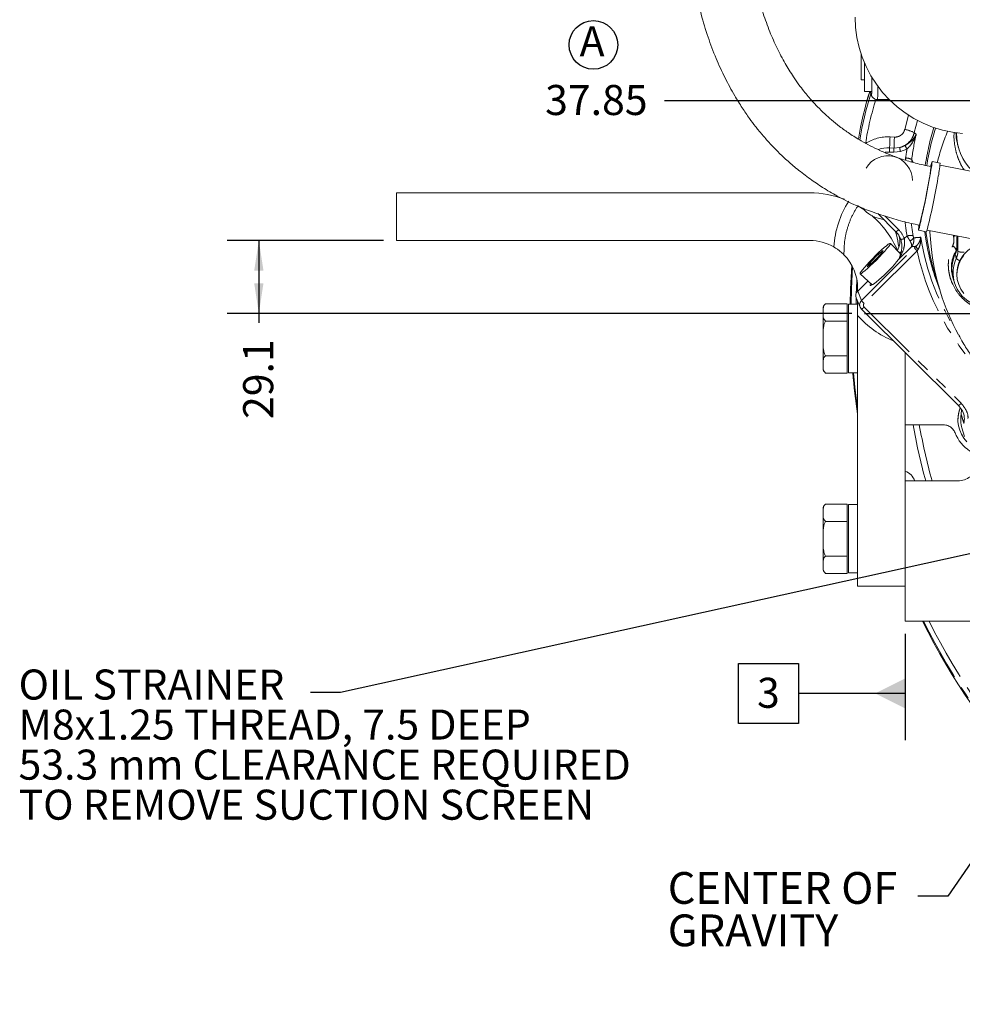
# Model space of a CAD drawing. Units: millimetres. Extents: x 7 to 835, y 10 to 581.
# Drawn here: x 262 to 356, y 119 to 217 of the extents above; entities that cross this region are included whole.
import ezdxf

# ---------------------------------------------------------------- set-up
doc = ezdxf.new("R2010")
doc.units = ezdxf.units.MM
doc.linetypes.add('PHANTOM', pattern=[12.7, 6.35, -1.27, 1.27, -1.27, 1.27, -1.27])
doc.layers.add('SLD-0', color=7, linetype='Continuous')
doc.styles.add('SLDTEXTSTYLE1', font='TXT', dxfattribs={"width": 0.605})
doc.dimstyles.new('SLDDIMSTYLE0', dxfattribs={"dimtxt": 3, "dimasz": 3, "dimexe": 0, "dimexo": 0.0625, "dimgap": 0.75, "dimtad": 0, "dimdec": 1, "dimlfac": 4, "dimrnd": 1e-09, "dimzin": 12, "dimdsep": 46, "dimtxsty": 'SLDTEXTSTYLE1', "dimsah": 1, "dimcen": 0.09, "dimadec": 0, "dimazin": 0, "dimtfac": 1, "dimtdec": 3, "dimtofl": 0, "dimtmove": 0, "dimatfit": 3, "dimfxl": 0, "dimfrac": 2, "dimtolj": 1, "dimtzin": 12, "dimarcsym": 0})
doc.dimstyles.new('SLDDIMSTYLE1', dxfattribs={"dimtxt": 3, "dimasz": 3, "dimexe": 0, "dimexo": 0.0625, "dimgap": 0.75, "dimtad": 0, "dimlfac": 4, "dimrnd": 1e-09, "dimzin": 12, "dimdsep": 46, "dimtxsty": 'SLDTEXTSTYLE1', "dimsah": 1, "dimcen": 0.09, "dimadec": 0, "dimazin": 0, "dimtfac": 1, "dimtdec": 3, "dimtofl": 0, "dimtmove": 0, "dimatfit": 3, "dimfxl": 0, "dimfrac": 2, "dimtolj": 1, "dimtzin": 12, "dimarcsym": 0})
doc.dimstyles.new('SLDDIMSTYLE2', dxfattribs={"dimtxt": 0, "dimasz": 3, "dimexe": 0, "dimexo": 0.0625, "dimgap": 0, "dimtad": 0, "dimtih": 1, "dimtoh": 1, "dimdec": 0, "dimrnd": 1e-09, "dimzin": 0, "dimdsep": 46, "dimtxsty": 'Standard', "dimsah": 1, "dimcen": 0.09, "dimadec": 0, "dimazin": 0, "dimtfac": 3, "dimtdec": 0, "dimtofl": 0, "dimtmove": 0, "dimatfit": 3, "dimfxl": 0, "dimfrac": 2, "dimtolj": 1, "dimtzin": 0, "dimarcsym": 0})

# ---------------------------------------------------------------- blocks, each defined once
blk = doc.blocks.new('*D15')
at = {"layer": 'SLD-0'}
for p, q in [((298.18, 195.228), (282.547, 195.228)), ((285.722, 195.228), (285.722, 187.949)), ((344.905, 187.949), (282.547, 187.949)), ((285.722, 187.949), (285.722, 187.006))]:
    blk.add_line(p, q, dxfattribs=at)
for points in [[(285.722, 195.228), (285.261, 192.228), (286.184, 192.228)], [(285.722, 187.949), (286.184, 190.949), (285.261, 190.949)]]:
    blk.add_solid(points, dxfattribs=at)
at = {"layer": 'SLD-0', "insert": (284.155, 177.404), "char_height": 3, "attachment_point": 1, "rotation": 90, "style": 'SLDTEXTSTYLE1'}
blk.add_mtext('29.1', dxfattribs=at)
blk = doc.blocks.new('*D16')
at = {"layer": 'SLD-0'}
for p, q in [((404.287, 201.511), (404.287, 212.369)), ((404.287, 209.194), (326.198, 209.194)), ((413.75, 209.194), (404.287, 209.194))]:
    blk.add_line(p, q, dxfattribs=at)
for points in [[(404.287, 209.194), (407.287, 208.732), (407.287, 209.655)], [(413.75, 209.194), (410.75, 209.655), (410.75, 208.732)]]:
    blk.add_solid(points, dxfattribs=at)
at = {"layer": 'SLD-0', "insert": (314.298, 210.761), "char_height": 3, "attachment_point": 1, "style": 'SLDTEXTSTYLE1'}
blk.add_mtext('37.85', dxfattribs=at)
blk = doc.blocks.new('SW_NOTE_15')
at = {"layer": 'SLD-0', "color": 0, "char_height": 3, "attachment_point": 1, "style": 'SLDTEXTSTYLE1'}
for s, insert in [('OIL STRAINER', (-29.124, 2.302)), ('M8x1.25 THREAD, 7.5 DEEP', (-29.124, -1.698)), ('53.3 mm CLEARANCE REQUIRED', (-29.124, -5.698)), ('TO REMOVE SUCTION SCREEN', (-29.124, -9.698))]:
    blk.add_mtext(s, dxfattribs=dict(at, insert=insert))
blk = doc.blocks.new('SW_NOTE_20')
at = {"layer": 'SLD-0', "color": 0, "char_height": 3.175, "attachment_point": 1, "style": 'SLDTEXTSTYLE1'}
for s, insert in [('CENTER OF', (-24.956, 2.424)), ('GRAVITY', (-24.956, -1.809))]:
    blk.add_mtext(s, dxfattribs=dict(at, insert=insert))
blk = doc.blocks.new('SW_DATUMTAG_0')
at = {"layer": 'SLD-0', "color": 0}
for p, q in [((14.802, 8.239), (14.802, -2.373)), ((-1.854, -0.698), (-1.854, 5.302)), ((-1.854, 5.302), (4.146, 5.302)), ((4.146, 5.302), (4.146, -0.698)), ((14.802, 2.302), (4.146, 2.302)), ((4.146, -0.698), (-1.854, -0.698))]:
    blk.add_line(p, q, dxfattribs=at)
blk.add_solid([(14.802, 0.802), (14.802, 3.802), (11.802, 2.302)], dxfattribs=at)
at = {"layer": 'SLD-0', "color": 0, "insert": (0, 3.867, -17.438), "char_height": 3, "attachment_point": 1, "style": 'SLDTEXTSTYLE1'}
blk.add_mtext('3', dxfattribs=at)
blk = doc.blocks.new('SW_NOTE_33')
at = {"layer": 'SLD-0', "color": 0}
blk.add_circle((1.375, 2), 2.427, dxfattribs=at)
at = {"layer": 'SLD-0', "color": 0, "insert": (0, 3.867), "char_height": 3, "attachment_point": 1, "style": 'SLDTEXTSTYLE1'}
blk.add_mtext('A', dxfattribs=at)

msp = doc.modelspace()

# ---------------------------------------------------------------- linework, layer by layer
at = {"color": 7, "linetype": 'Continuous', "lineweight": 15}
for p, q in [((345.829177, 211.614543), (345.829177, 213.864186)), ((346.160924, 210.456785), (346.160924, 212.948133)), ((345.829177, 211.278463), (345.829177, 211.614543)), ((345.829177, 211.278463), (346.160924, 211.278463)), ((346.160924, 210.120704), (346.160924, 210.456785)), ((346.160924, 210.120704), (346.905566, 210.120704)), ((346.595597, 209.771916), (346.502947, 209.461929)), ((346.704352, 210.127976), (346.595597, 209.771916)), ((346.707264, 210.120704), (346.871685, 209.710089)), ((346.864733, 209.728274), (346.871685, 209.710089)), ((347.459111, 209.308384), (348.643065, 209.308384)), ((355.528384, 204.592215), (355.582223, 204.41208)), ((353.729134, 202.945125), (352.91955, 203.105239)), ((362.661079, 200.984435), (353.718754, 202.752988)), ((299.449613, 199.990111), (299.449613, 195.227611)), ((340.724613, 199.990111), (299.449613, 199.990111)), ((346.118457, 198.31572), (345.51276, 198.699142)), ((345.585522, 198.656398), (345.59347, 198.706874)), ((347.49471, 197.909481), (349.314705, 196.103052)), ((348.123553, 197.285326), (347.81521, 197.378308)), ((349.374727, 195.781281), (349.227705, 196.189403)), ((351.564353, 196.252964), (352.373938, 196.09285)), ((352.437478, 196.274474), (361.379802, 194.505921)), ((355.387113, 195.691115), (355.387113, 194.547383)), ((299.449613, 195.227611), (340.724613, 195.227611)), ((349.759404, 193.88178), (348.756544, 194.94162)), ((347.547293, 193.849117), (346.74459, 193.033676)), ((346.945619, 192.992685), (347.748323, 193.808126)), ((348.047649, 194.234191), (347.547293, 193.849117)), ((347.669385, 193.727935), (347.547293, 193.849117)), ((347.748323, 193.808126), (348.047649, 194.234191)), ((349.735478, 193.743104), (349.679373, 193.530557)), ((355.397112, 194.416729), (355.321179, 194.222424)), ((355.397112, 194.343659), (355.321355, 194.047624)), ((355.321355, 194.034828), (355.321355, 194.047624)), ((355.397112, 194.446736), (355.397112, 194.330863)), ((346.74459, 193.033676), (346.445263, 192.60761)), ((346.445263, 192.60761), (346.945619, 192.992685)), ((346.855649, 192.923444), (346.74459, 193.033676)), ((349.57336, 193.329735), (349.679373, 193.530557)), ((345.737077, 191.899478), (346.931564, 190.78603)), ((353.137821, 192.150576), (353.679653, 190.337735)), ((354.897112, 192.38983), (354.897112, 192.377034)), ((355.397113, 191.920024), (355.397113, 191.843855)), ((345.496805, 190.174756), (346.50927, 191.179675)), ((346.888538, 190.826137), (346.842295, 190.744976)), ((354.992255, 191.567088), (354.99961, 191.54248)), ((355.04165, 191.38903), (355.147001, 191.03655)), ((345.487113, 190.465111), (345.487113, 190.164921)), ((342.28587, 188.911778), (342.24279, 188.876171)), ((342.287113, 188.912713), (344.462113, 188.912713)), ((344.462113, 188.912713), (344.462113, 187.180662)), ((345.487113, 188.873611), (344.587113, 188.873611)), ((344.587113, 182.023611), (344.587113, 188.873611)), ((345.358895, 189.505132), (345.736306, 188.573787)), ((342.037113, 182.484509), (342.037113, 188.412713)), ((345.874847, 188.365615), (345.874015, 188.367147)), ((345.874847, 188.365615), (355.563423, 178.749256)), ((342.287113, 187.180662), (344.462113, 187.180662)), ((344.462113, 187.180662), (344.462113, 183.71656)), ((345.487113, 187.736791), (345.487113, 160.699486)), ((350.249613, 184.023458), (350.249613, 176.820265)), ((342.287113, 183.71656), (344.462113, 183.71656)), ((344.462113, 183.71656), (344.462113, 181.984509)), ((342.255111, 182.010194), (342.285631, 181.985624)), ((342.287113, 181.984509), (342.258688, 182.015481)), ((342.287113, 181.984509), (344.462113, 181.984509)), ((344.587113, 182.023611), (345.487113, 182.023611)), ((355.845696, 178.354394), (355.829731, 177.848638)), ((355.499613, 177.354236), (355.499613, 177.34144)), ((350.249613, 160.699486), (350.249613, 176.820265)), ((354.054203, 176.820265), (350.249613, 176.820265)), ((355.907766, 176.504668), (356.163479, 175.649113)), ((350.249613, 171.21386), (355.493753, 171.21386)), ((342.037113, 162.484509), (342.037113, 168.412713)), ((342.28587, 168.911778), (342.24279, 168.876171)), ((342.248473, 168.86891), (342.287113, 168.912713)), ((342.287113, 168.912713), (344.462113, 168.912713)), ((344.462113, 168.912713), (344.462113, 167.180662)), ((345.487113, 168.873611), (344.587113, 168.873611)), ((344.587113, 162.023611), (344.587113, 168.873611)), ((342.287113, 167.180662), (344.462113, 167.180662)), ((344.462113, 167.180662), (344.462113, 163.71656)), ((342.287113, 163.71656), (344.462113, 163.71656)), ((344.462113, 163.71656), (344.462113, 161.984509)), ((342.255111, 162.010194), (342.285631, 161.985624)), ((342.287113, 161.984509), (342.258688, 162.015481)), ((342.287113, 161.984509), (344.462113, 161.984509)), ((344.587113, 162.023611), (345.487113, 162.023611)), ((345.487113, 160.699486), (350.249613, 160.699486)), ((350.249613, 160.699486), (350.249613, 157.201788)), ((362.454106, 157.201788), (350.249613, 157.201788))]:
    msp.add_line(p, q, dxfattribs=at)
at = {"color": 8, "linetype": 'PHANTOM', "lineweight": 0}
for p, q in [((346.754825, 210.120704), (346.791207, 210.029845)), ((350.196515, 206.318438), (350.573652, 207.747609)), ((351.467609, 207.223922), (351.149168, 206.001694)), ((348.727554, 205.574565), (349.16339, 205.555286)), ((349.681888, 204.510126), (350.230075, 204.72117)), ((348.66659, 204.064476), (348.222542, 204.049135)), ((349.102425, 204.045197), (348.66659, 204.064476)), ((348.683216, 204.476318), (349.119052, 204.45704)), ((349.768579, 204.108042), (349.102425, 204.045197)), ((349.119052, 204.45704), (349.681888, 204.510126)), ((350.41496, 204.362316), (349.768579, 204.108042)), ((350.888446, 203.335203), (351.047209, 203.023983)), ((348.243053, 197.649372), (349.578876, 196.323506)), ((350.14678, 195.419313), (350.419338, 195.68984)), ((352.307211, 196.106047), (352.484529, 194.918885)), ((355.059558, 195.640563), (355.042055, 195.759358)), ((355.497002, 194.139303), (355.497002, 195.669382)), ((345.874015, 189.243908), (351.166104, 194.49655)), ((351.431107, 194.189416), (346.139018, 188.936773)), ((350.8629, 194.609663), (349.57336, 193.329735)), ((351.166104, 194.49655), (351.330475, 194.656425)), ((351.524007, 194.335275), (351.431107, 194.189416)), ((355.387113, 194.547383), (355.497002, 194.139303)), ((345.496805, 190.174756), (345.874015, 189.243908)), ((345.346933, 189.537175), (345.334742, 188.873611)), ((346.139018, 188.586069), (355.827595, 178.96971))]:
    msp.add_line(p, q, dxfattribs=at)
at = {"color": 7, "linetype": 'Continuous', "lineweight": 15, "flags": 128}
for points in [[(355.963033, 205.90149), (354.946747, 206.03429), (353.945989, 206.254499), (352.968376, 206.560441), (352.021348, 206.949789), (351.112113, 207.419579), (350.24759, 207.966236), (349.434358, 208.585599), (348.678608, 209.272954), (347.986091, 210.023071), (347.362076, 210.830241), (346.811314, 211.68832), (346.337996, 212.590778), (345.945724, 213.530747), (345.637484, 214.501073), (345.415622, 215.494371), (345.281825, 216.503082), (345.237113, 217.519529)], [(352.781901, 202.629023), (352.802522, 202.714198), (352.857711, 202.929886), (352.896953, 203.061381), (352.919231, 203.105276), (352.923967, 203.060435), (352.91104, 202.928019), (352.880783, 202.711458), (352.833981, 202.416361), (352.771846, 202.05037), (352.695987, 201.622964)], [(352.695987, 201.622964), (352.608369, 201.145213), (352.51126, 200.629491), (352.407177, 200.089154), (352.298814, 199.538198), (352.188979, 198.99089), (352.080516, 198.461407), (351.976233, 197.963461), (351.878833, 197.50995), (351.790837, 197.112618), (351.714525, 196.781758), (351.651873, 196.525936), (351.604504, 196.35178), (351.573644, 196.2638), (351.560093, 196.264275), (351.564202, 196.353192), (351.585864, 196.528248), (351.614899, 196.723667)], [(345.839428, 192.121362), (345.981525, 192.309229), (346.175408, 192.542608), (346.41314, 192.811944), (346.684988, 193.106211), (346.979822, 193.413361), (347.285573, 193.72082), (347.589722, 194.016), (347.879818, 194.286817), (348.143984, 194.522183), (348.371405, 194.712463), (348.55277, 194.849866), (348.680655, 194.928766), (348.749823, 194.945935), (348.757444, 194.900668), (348.703204, 194.79482), (348.589325, 194.632723), (348.420469, 194.421014), (348.203549, 194.168361), (347.947445, 193.885106), (347.662642, 193.582846), (347.360801, 193.273957), (347.054279, 192.971083), (346.755624, 192.686625), (346.477064, 192.432229), (346.230003, 192.218308), (346.024556, 192.053622), (345.869133, 191.944913), (345.770099, 191.89663), (345.731506, 191.910752), (345.754936, 191.986699), (345.839428, 192.121362)], [(355.397116, 191.848465), (355.443499, 192.365455), (355.579626, 192.866598), (355.801361, 193.336664), (356.101967, 193.761373)], [(344.755813, 188.873611), (344.793578, 190.411382), (344.915318, 192.727719)], [(356.095997, 189.933399), (355.796718, 190.35903), (355.57645, 190.829775), (355.441887, 191.331334), (355.397116, 191.848465)], [(346.91137, 190.804855), (346.906246, 190.792187), (346.899654, 190.76954)]]:
    msp.add_lwpolyline(points, dxfattribs=at)
at = {"color": 8, "linetype": 'PHANTOM', "lineweight": 0, "flags": 128}
for points in [[(351.149168, 206.001694), (351.244359, 205.925663), (351.347272, 205.843464)], [(352.819766, 194.622733), (352.709414, 196.109248), (352.704893, 196.221586)], [(355.338297, 193.444315), (355.248809, 193.793305), (355.231812, 193.85951)], [(344.835001, 188.873611), (344.872708, 190.408556), (344.98544, 192.592729)], [(345.411207, 191.312011), (345.372585, 190.404669), (345.358237, 189.965988)], [(345.487113, 178.445434), (345.223689, 180.581312), (345.083947, 182.023611)]]:
    msp.add_lwpolyline(points, dxfattribs=at)
at = {"color": 7, "linetype": 'Continuous', "lineweight": 15}
for centre, radius, start, end in [((376.270402, 200.564608), 31.068705, 162.08810667, 171.1439166), ((376.2696, 200.564798), 31.067883, 162.08798577, 171.13375101), ((376.26966, 200.551988), 31.067944, 162.07427312, 171.1123847), ((376.269668, 200.551986), 31.067953, 162.07427429, 171.11227635), ((376.274783, 200.258931), 30.989476, 161.94764494, 170.68237201), ((360.389398, 205.847274), 5.016532, 178.62677502, 226.91891891), ((348.485022, 201.206717), 2.4834, 0.39553169, 149.94265209), ((348.541637, 201.281038), 3.198415, 87.46294427, 107.63474975), ((343.93295, 203.299679), 8.914999, 347.30309666, 355.54303414), ((342.39266, 203.896941), 11.376362, 347.64545627, 355.20067453), ((302.846126, 209.434946), 50.437618, 345.43538171, 350.76466968), ((293.776981, 211.245374), 60.524394, 345.50153922, 350.69851217), ((340.724613, 190.465111), 9.525, 68.803596, 90), ((352.630863, 194.036986), 9.525, 147.43105011, 176.72848413), ((348.481148, 200.599791), 3.289594, 220.91275941, 258.32043938), ((340.724613, 190.465111), 9.525, 23.3379682, 49.53596981), ((376.313742, 200.573049), 27.361863, 190.08597856, 192.64792289), ((340.724613, 190.465111), 4.7625, 59.78412594, 90), ((376.364273, 199.093009), 24.241812, 189.91499897, 196.64150943), ((358.3971, 191.902906), 3.000062, 0.32691751, 179.58505493), ((340.724613, 190.465111), 4.7625, 0.00000023, 44.43624979), ((376.394514, 197.124928), 23.707166, 186.05862043, 208.55734802), ((358.349861, 192.389426), 3.452748, 151.29795836, 179.99328944), ((358.350143, 192.389355), 3.45303, 151.29920326, 180.09256713), ((358.347617, 192.377116), 3.450468, 154.55649347, 196.6403441), ((358.348256, 192.37715), 3.451091, 151.29274564, 196.63783316), ((358.37193, 191.993877), 3.362543, 154.44663791, 263.32286432), ((342.662113, 188.412713), 0.625, 148.82221555, 180), ((352.630863, 194.036986), 9.525, 221.4096221, 247.95508527), ((342.662113, 182.484509), 0.625, 180, 212.4109043), ((413.749613, 187.948611), 69, 184.92603012, 188.38458716), ((358.70487, 177.353877), 3.205257, 158.88456064, 179.99357229), ((358.708386, 177.341226), 3.208481, 158.73770659, 223.38644422), ((358.706538, 177.341424), 2.921179, 170.00086302, 196.64520283), ((358.724442, 177.367473), 3.752449, 201.02117735, 237.43149021), ((349.749613, 170.798611), 1.488281, 16.20127355, 70.36919573), ((342.662113, 168.412713), 0.625, 148.82221555, 180), ((342.662113, 162.484509), 0.625, 180, 212.4109043), ((413.749613, 187.948611), 69, 206.462125, 333.537875)]:
    msp.add_arc(centre, radius, start, end, dxfattribs=at)
at = {"color": 8, "linetype": 'PHANTOM', "lineweight": 0}
for centre, radius, start, end in [((376.281728, 200.185904), 30.37175, 162.46805808, 171.03640576), ((376.36156, 199.217062), 24.371824, 162.5848809, 171.7013986), ((348.541004, 201.382593), 4.196121, 87.45192638, 122.58971237), ((427.710887, 201.835883), 79.071769, 177.28992311, 178.08637232), ((428.146723, 201.816604), 79.071769, 177.28992311, 178.08637232), ((349.573979, 202.855073), 3.518869, 63.40758135, 79.80995738), ((376.334078, 199.976633), 25.666324, 166.78646251, 172.48098884), ((376.366593, 199.084563), 24.244162, 162.29902197, 171.42275453), ((376.395615, 197.10618), 23.708852, 157.63430884, 165.59612064), ((352.775897, 205.805751), 2.767224, 203.07517636, 211.44088434), ((319.04784, 205.466482), 29.651913, 357.28992311, 358.08637232), ((319.483675, 205.447203), 29.651913, 357.28992311, 358.08637232), ((355.244217, 205.499009), 5.649548, 190.08084713, 194.25327409), ((376.319108, 200.037895), 26.262626, 170.52247757, 172.48130485), ((350.121054, 201.382119), 2.098435, 68.54949535, 85.59345241), ((305.686842, 208.885716), 47.550487, 345.21514845, 352.41220146), ((376.317521, 200.040165), 26.261021, 186.49098543, 189.53540946), ((376.326641, 199.979854), 25.658801, 186.83207425, 189.53539914), ((348.844409, 196.935116), 0.955776, 299.47583585, 320.21498296), ((350.844439, 193.820697), 1.916873, 84.67432518, 102.8128806), ((376.371485, 199.226496), 24.381914, 187.29668372, 201.70958036), ((361.133754, 175.086665), 21.432652, 105.80475787, 106.46374204), ((349.800416, 196.162669), 0.820089, 269.43474545, 294.98298671), ((350.553867, 195.768937), 0.587549, 285.44585223, 332.31528185), ((376.405983, 199.539751), 24.942888, 189.19784423, 212.92110324), ((352.478424, 195.360961), 1.571429, 213.37246207, 228.20451074), ((351.871601, 194.763631), 0.551643, 191.20619091, 230.94200139), ((376.46595, 199.628097), 25.618793, 192.25673975, 229.45646271), ((354.683014, 194.12174), 0.646059, 8.96573663, 62.86981322), ((355.974887, 195.509449), 1.451095, 250.77205744, 275.80365768), ((356.302745, 194.507694), 1.435595, 227.79304812, 244.84082659), ((347.186335, 190.108318), 1.571429, 213.37246207, 228.20451074), ((345.404551, 189.197679), 0.955776, 299.47583585, 320.21498296), ((355.093127, 179.58132), 0.955776, 299.47583585, 320.21498296), ((413.749613, 187.948611), 63.70164, 190.06089878, 195.23063877), ((413.749613, 187.948611), 63.090117, 190.15944754, 195.38190019), ((413.749613, 187.948611), 68.920819, 206.4948947, 333.5051053), ((413.749613, 187.948611), 68.421123, 206.7036669, 333.2963331)]:
    msp.add_arc(centre, radius, start, end, dxfattribs=at)
for centre, major_axis, ratio, start_param, end_param in [((347.449003, 212.308384), (-0.010115, 3), 0.027439231, 3.141500137, 4.109822728), ((347.896427, 194.657661), (2.377894, 0), 0.991337991, 0.329007544, 0.784789176), ((346.316118, 188.761421), (0.250305, 0), 0.991337991, 2.356803478, 3.926381829)]:
    msp.add_ellipse(centre, major_axis=major_axis, ratio=ratio, start_param=start_param, end_param=end_param, dxfattribs=at)
at = {"color": 7, "linetype": 'Continuous', "lineweight": 15}
for centre, major_axis, ratio, start_param, end_param in [((346.823622, 212.220704), (-0.010652, 2.5), 0.034659847, 2.567931867, 2.638867098), ((347.896427, 194.703362), (1.999608, -0.123537), 0.990817085, 0.390144362, 0.845925994), ((347.705059, 195.175606), (2.002437, 0), 0.991337991, 5.791533571, 6.536097158), ((348.32971, 192.345721), (1.580151, 1.601771), 0.120834004, 2.771718304, 5.487105352), ((345.939554, 189.736376), (0.625762, 0), 0.991337991, 2.356803478, 3.523583002), ((346.316118, 188.807122), (0.608253, 0.144215), 0.991938792, 2.125815587, 3.695393939)]:
    msp.add_ellipse(centre, major_axis=major_axis, ratio=ratio, start_param=start_param, end_param=end_param, dxfattribs=at)
for points, knots in [([(405.033404, 286.569133), (403.833574, 286.767401), (401.480885, 287.156176), (398.011739, 287.541653), (394.71957, 287.787365), (391.642483, 287.8941), (388.797704, 287.878777), (386.181046, 287.762255), (383.553526, 287.547304), (380.94123, 287.22812), (378.372822, 286.806005), (376.093697, 286.344159), (374.089982, 285.867186), (372.358553, 285.399263), (370.885733, 284.958982), (369.635403, 284.553937), (368.533463, 284.172588), (367.46031, 283.77894), (366.389054, 283.362456), (365.330451, 282.926471), (364.35559, 282.503553), (363.409752, 282.073768), (362.402361, 281.594809), (361.236277, 281.011463), (359.88534, 280.294745), (358.359719, 279.430258), (356.681507, 278.408606), (354.913746, 277.246193), (352.576585, 275.583087), (349.833089, 273.398481), (346.909659, 270.719775), (344.332206, 268.039385), (342.064373, 265.390932), (339.989488, 262.676575), (338.074215, 259.867357), (336.46981, 257.214839), (335.131116, 254.745835), (334.02455, 252.495064), (333.000861, 250.180836), (332.065637, 247.807312), (331.232727, 245.402795), (330.523815, 243.037575), (329.947992, 240.783869), (329.498511, 238.689287), (329.157058, 236.757458), (328.906434, 234.989846), (328.722492, 233.310052), (328.58685, 231.563217), (328.505357, 229.597512), (328.509546, 227.453975), (328.623375, 225.16856), (328.866797, 222.782563), (329.269774, 220.306091), (329.8327, 217.864196), (330.526365, 215.568469), (331.32725, 213.446918), (332.218996, 211.497367), (333.109116, 209.85459), (333.939504, 208.51497), (334.638478, 207.496763), (335.184407, 206.766561), (335.565547, 206.284495), (335.813784, 205.98044), (336.085668, 205.656354), (336.441056, 205.247002), (336.944754, 204.695023), (337.608909, 204.013374), (338.461116, 203.20893), (339.519204, 202.303035), (340.714843, 201.388422), (342.033607, 200.490172), (343.477843, 199.62678), (345.00898, 198.86055), (346.620686, 198.193849), (348.253868, 197.632234), (349.950365, 197.129585), (351.103815, 196.874809), (351.662983, 196.751299)], [0, 0, 0, 0, 0.023482886, 0.046046486, 0.067370132, 0.087218931, 0.105490308, 0.122309782, 0.137821436, 0.156447487, 0.173201821, 0.188196391, 0.201488503, 0.213126533, 0.222987306, 0.23132705, 0.23865178, 0.245644108, 0.253549335, 0.261008278, 0.267926479, 0.274243047, 0.281250636, 0.289670246, 0.299673577, 0.311099183, 0.323925186, 0.338093371, 0.352518112, 0.380157385, 0.406927414, 0.43054904, 0.453513885, 0.475848794, 0.498207813, 0.520958236, 0.537435292, 0.554088686, 0.570906325, 0.58787445, 0.604977708, 0.621701666, 0.637189628, 0.651450755, 0.664510217, 0.676393246, 0.687124713, 0.698269629, 0.711383877, 0.726399572, 0.741036919, 0.757011308, 0.774179271, 0.790958546, 0.806798631, 0.821747003, 0.835851115, 0.84915141, 0.858577395, 0.866869869, 0.873420175, 0.876470642, 0.878922476, 0.881114444, 0.884761253, 0.889550011, 0.895751879, 0.903383405, 0.912446845, 0.922920581, 0.932689703, 0.943462458, 0.955564282, 0.965833659, 0.977193481, 0.988943877, 1, 1, 1, 1]), ([(352.82092, 202.606904), (352.297959, 202.7181), (351.326699, 202.924618), (349.979515, 203.322386), (348.800285, 203.751374), (347.733154, 204.207154), (346.754212, 204.681991), (345.733333, 205.238221), (344.712295, 205.871883), (343.729245, 206.577639), (342.913906, 207.238496), (342.182156, 207.894404), (341.542042, 208.524846), (340.995716, 209.111157), (340.54037, 209.633633), (340.096727, 210.17497), (339.603794, 210.820979), (338.961864, 211.736597), (338.216516, 212.940399), (337.42212, 214.449809), (336.688608, 216.116235), (336.030794, 217.945687), (335.465001, 219.942996), (335.019281, 222.056585), (334.712623, 224.182042), (334.531573, 226.289391), (334.466353, 228.296898), (334.495585, 230.164955), (334.585914, 231.785467), (334.71729, 233.261158), (334.892553, 234.724916), (335.132325, 236.301293), (335.472763, 238.122076), (335.946491, 240.201697), (336.587808, 242.53198), (337.375263, 244.945127), (338.291477, 247.359349), (339.311766, 249.713396), (340.609336, 252.370085), (342.236506, 255.279375), (344.253895, 258.387698), (346.470951, 261.360872), (348.501659, 263.737213), (350.264733, 265.59642), (351.671978, 266.978412), (353.155087, 268.332283), (354.715954, 269.653694), (356.356548, 270.938076), (358.063412, 272.169429), (359.768717, 273.299636), (361.390986, 274.288855), (362.857805, 275.116698), (364.14937, 275.79616), (365.251915, 276.341173), (366.081828, 276.730159), (366.663483, 276.992832), (367.053663, 277.165051), (367.462294, 277.341988), (367.998675, 277.568724), (368.747578, 277.874071), (369.720257, 278.251487), (370.925517, 278.689923), (372.374261, 279.175453), (374.079645, 279.690846), (376.057173, 280.21533), (378.324785, 280.724165), (380.742004, 281.159165), (383.291615, 281.507134), (385.954826, 281.759154), (388.874337, 281.907788), (391.806925, 281.923231), (394.729675, 281.815669), (397.625766, 281.592947), (400.737616, 281.235333), (402.874098, 280.878481), (403.984755, 280.692971)], [0, 0, 0, 0, 0.011705363, 0.021739575, 0.030766224, 0.039239256, 0.047236446, 0.054707171, 0.064860815, 0.073759196, 0.081495281, 0.0881593, 0.095635713, 0.101535966, 0.106074684, 0.111160433, 0.117239085, 0.124334599, 0.136333599, 0.149170423, 0.162904297, 0.177603166, 0.193332022, 0.210147315, 0.226838059, 0.242341148, 0.258461469, 0.272738503, 0.28504936, 0.295564901, 0.306601654, 0.318731377, 0.331980511, 0.348886309, 0.367387854, 0.387074677, 0.406697945, 0.426150079, 0.445401207, 0.473842141, 0.501702059, 0.529225668, 0.557555746, 0.572074295, 0.586832393, 0.601835507, 0.617090574, 0.63260686, 0.648396606, 0.664046782, 0.6781761, 0.690654745, 0.701455534, 0.710551336, 0.717911781, 0.721750421, 0.724675556, 0.727347785, 0.731598131, 0.737546178, 0.745213759, 0.754630911, 0.765838199, 0.778890487, 0.79386022, 0.810841861, 0.829957289, 0.847770343, 0.867280087, 0.888584313, 0.911794419, 0.931473757, 0.952592775, 0.975355204, 1, 1, 1, 1]), ([(346.870302, 209.745785), (346.876789, 209.752054), (346.891698, 209.76646), (346.908499, 210.118784), (346.919362, 210.70721), (346.922571, 211.238313), (346.921196, 211.543012), (346.921064, 211.572393)], [0, 0, 0, 0, 0.1987579878, 0.4567835865, 0.7146857123, 0.9724879464, 1, 1, 1, 1]), ([(346.791207, 210.029845), (346.814653, 209.917727), (346.844996, 209.772618), (346.861077, 209.736488), (346.864733, 209.728274)], [0, 0, 0, 0, 0.772646084, 1, 1, 1, 1]), ([(346.871685, 209.710089), (346.88195, 209.686548), (346.910136, 209.621902), (346.992932, 209.50373), (347.13289, 209.390105), (347.295954, 209.316294), (347.411254, 209.316318), (347.458916, 209.316328)], [0, 0, 0, 0, 0.122008511, 0.335046876, 0.56169846, 0.818817749, 1, 1, 1, 1]), ([(355.297437, 205.998573), (355.317679, 205.678115), (355.347229, 205.210283), (355.496258, 204.743566), (355.543205, 204.596542)], [0, 0, 0, 0, 0.684984417, 1, 1, 1, 1]), ([(349.735478, 193.743104), (349.793874, 193.922929), (349.906514, 194.269797), (349.926999, 194.834723), (349.833096, 195.18886), (349.792325, 195.34262)], [0, 0, 0, 0, 0.3785412842, 0.7301725159, 1, 1, 1, 1]), ([(344.12518, 193.79941), (344.00062, 193.918661), (343.782037, 194.127929), (343.462769, 194.365771), (343.239412, 194.511268), (343.133689, 194.573386), (343.124568, 194.578701), (343.121386, 194.580556)], [0, 0, 0, 0, 0.283206125, 0.496983066, 0.712063663, 0.899535233, 1, 1, 1, 1]), ([(349.735478, 193.743104), (349.737796, 193.751096), (349.777323, 193.887407), (349.793833, 194.079574), (349.764152, 194.124892), (349.680399, 194.02198), (349.655588, 193.991494)], [0, 0, 0, 0, 0.025611813, 0.436841889, 0.833172886, 1, 1, 1, 1]), ([(355.321179, 194.222424), (355.232474, 194.059997), (355.052762, 193.730924), (354.906881, 193.223657), (354.840869, 192.72402), (354.8486, 192.328444), (354.894834, 191.939346), (354.956275, 191.715049), (354.996524, 191.568115)], [0, 0, 0, 0, 0.2082988482, 0.4220059214, 0.5892738412, 0.7606704952, 0.8432190597, 1, 1, 1, 1]), ([(355.387113, 194.547383), (355.371291, 194.365357), (355.350592, 194.127235), (355.254458, 193.910554), (355.231812, 193.85951)], [0, 0, 0, 0, 0.7644248353, 1, 1, 1, 1]), ([(342.287113, 188.912713), (342.238575, 188.865587), (342.118168, 188.748684), (342.05966, 188.536522), (342.029022, 188.164138), (342.031025, 187.766381), (342.087387, 187.381311), (342.234204, 187.233815), (342.287113, 187.180662)], [0, 0, 0, 0, 0.0894002163, 0.2217741491, 0.3574712658, 0.7224837724, 0.8999918477, 1, 1, 1, 1]), ([(345.487113, 189.188727), (345.487113, 188.98203), (345.487113, 188.625918), (345.487113, 188.189022), (345.487113, 187.916281), (345.487113, 187.763155), (345.487113, 187.745257), (345.487113, 187.736791)], [0, 0, 0, 0, 0.32043116, 0.552063473, 0.738911658, 0.876491675, 1, 1, 1, 1]), ([(342.287113, 187.180662), (342.24024, 187.090396), (342.123387, 186.865362), (342.061033, 186.459465), (342.038346, 185.972364), (342.039442, 185.424905), (342.03201, 184.821211), (342.076475, 184.278917), (342.175317, 183.905154), (342.263369, 183.756615), (342.287113, 183.71656)], [0, 0, 0, 0, 0.085773463, 0.213833459, 0.342631912, 0.499966698, 0.677340179, 0.853970664, 0.960621939, 1, 1, 1, 1]), ([(355.583486, 185.787129), (355.7214, 185.53249), (356.076922, 184.876066), (356.727592, 183.862012), (357.523695, 182.744786), (358.385735, 181.676384), (359.307314, 180.658454), (360.286113, 179.694461), (361.319673, 178.788973), (362.370959, 177.962796), (363.097473, 177.468845), (363.445014, 177.232555)], [0, 0, 0, 0, 0.074100168, 0.191019592, 0.307947312, 0.424883919, 0.541829884, 0.658785548, 0.775751121, 0.892726683, 1, 1, 1, 1]), ([(342.287113, 183.71656), (342.238575, 183.669435), (342.118168, 183.552532), (342.05966, 183.340369), (342.029022, 182.967986), (342.031025, 182.570229), (342.087387, 182.185158), (342.234204, 182.037662), (342.287113, 181.984509)], [0, 0, 0, 0, 0.0894002163, 0.2217741491, 0.3574712658, 0.7224837724, 0.8999918477, 1, 1, 1, 1]), ([(356.107188, 176.949016), (356.129911, 177.155031), (356.1771, 177.582854), (355.990172, 178.231338), (355.705119, 178.577637), (355.562591, 178.750788)], [0, 0, 0, 0, 0.317124156, 0.65855809, 1, 1, 1, 1]), ([(355.221726, 176.021421), (355.15884, 176.146967), (355.033066, 176.39806), (354.698932, 176.667308), (354.35669, 176.802849), (354.135433, 176.815588), (354.054203, 176.820265)], [0, 0, 0, 0, 0.27935819, 0.558720794, 0.837994549, 1, 1, 1, 1]), ([(355.493753, 171.21386), (355.715746, 171.235431), (356.159754, 171.278575), (356.751357, 171.616399), (357.198349, 172.114252), (357.452188, 172.697854), (357.468338, 173.099189), (357.47557, 173.278892)], [0, 0, 0, 0, 0.207461735, 0.414945518, 0.622157327, 0.830815939, 1, 1, 1, 1]), ([(342.287113, 168.912713), (342.238575, 168.865587), (342.118168, 168.748684), (342.05966, 168.536522), (342.029022, 168.164138), (342.031025, 167.766381), (342.087387, 167.381311), (342.234204, 167.233815), (342.287113, 167.180662)], [0, 0, 0, 0, 0.089400216, 0.221774149, 0.357471266, 0.722483772, 0.899991848, 1, 1, 1, 1]), ([(342.287113, 167.180662), (342.24024, 167.090396), (342.123387, 166.865362), (342.061033, 166.459465), (342.038346, 165.972364), (342.039442, 165.424905), (342.03201, 164.821211), (342.076475, 164.278917), (342.175317, 163.905154), (342.263369, 163.756615), (342.287113, 163.71656)], [0, 0, 0, 0, 0.085773463, 0.213833459, 0.342631912, 0.499966698, 0.677340179, 0.853970664, 0.960621939, 1, 1, 1, 1]), ([(342.287113, 163.71656), (342.238575, 163.669435), (342.118168, 163.552532), (342.05966, 163.340369), (342.029022, 162.967986), (342.031025, 162.570229), (342.087387, 162.185158), (342.234204, 162.037662), (342.287113, 161.984509)], [0, 0, 0, 0, 0.089400216, 0.221774149, 0.357471266, 0.722483772, 0.899991848, 1, 1, 1, 1])]:
    msp.add_open_spline(points, degree=3, knots=knots, dxfattribs=at)
at = {"color": 8, "linetype": 'PHANTOM', "lineweight": 0}
for points, knots in [([(349.16339, 205.555286), (349.181884, 205.554779), (349.313904, 205.551158), (349.55915, 205.594651), (349.856051, 205.757719), (350.089164, 206.004894), (350.160727, 206.213911), (350.196515, 206.318438)], [0, 0, 0, 0, 0.039908924, 0.284891428, 0.524838036, 0.762376353, 1, 1, 1, 1]), ([(351.149168, 206.001694), (351.078238, 205.792188), (350.936654, 205.373989), (350.478816, 204.875671), (350.030007, 204.611815), (349.750231, 204.53009), (349.681888, 204.510126)], [0, 0, 0, 0, 0.301149269, 0.601131897, 0.902565374, 1, 1, 1, 1]), ([(350.230075, 204.72117), (350.3515, 204.795504), (350.670722, 204.990925), (351.06555, 205.368984), (351.269336, 205.676988), (351.346841, 205.842543), (351.347272, 205.843464)], [0, 0, 0, 0, 0.2274553825, 0.5979714315, 0.9977635844, 1, 1, 1, 1]), ([(351.347272, 205.843464), (351.346816, 205.842152), (351.272349, 205.627697), (351.091644, 205.225661), (350.771879, 204.726943), (350.511791, 204.461238), (350.41496, 204.362316)], [0, 0, 0, 0, 0.002497168, 0.408270837, 0.779698459, 1, 1, 1, 1]), ([(356.139083, 202.274312), (356.11939, 202.29944), (355.940413, 202.52781), (355.671456, 203.062821), (355.352748, 203.869479), (355.156778, 204.835016), (355.079236, 205.567846), (355.124423, 205.983986), (355.129819, 206.033676)], [0, 0, 0, 0, 0.023140902, 0.210310758, 0.436884, 0.669359083, 0.960518486, 1, 1, 1, 1]), ([(350.282283, 203.474351), (350.280946, 203.464245), (350.270913, 203.388399), (350.282578, 203.312036), (350.292688, 203.245849)], [0, 0, 0, 0, 0.133244835, 1, 1, 1, 1]), ([(350.888446, 203.335203), (350.883693, 203.246788), (350.878548, 203.151057), (350.917445, 203.06764), (350.920417, 203.061266)], [0, 0, 0, 0, 0.923584253, 1, 1, 1, 1]), ([(345.51276, 198.699142), (345.293481, 198.330443), (344.852365, 197.588747), (344.416227, 196.363331), (344.14507, 195.091193), (344.131784, 194.228337), (344.12518, 193.79941)], [0, 0, 0, 0, 0.248551443, 0.5, 0.751448557, 1, 1, 1, 1]), ([(350.419338, 195.68984), (350.441328, 195.652187), (350.515041, 195.525969), (350.61567, 195.357457), (350.687573, 195.239858), (350.710348, 195.202609)], [0, 0, 0, 0, 0.225091609, 0.754547361, 1, 1, 1, 1]), ([(351.022357, 195.729296), (351.025599, 195.71079), (351.03624, 195.650061), (351.05386, 195.569518), (351.069366, 195.513311), (351.074153, 195.495958)], [0, 0, 0, 0, 0.232532636, 0.763056717, 1, 1, 1, 1]), ([(350.14678, 195.419313), (350.163718, 195.267683), (350.203437, 194.912118), (350.073277, 194.282189), (349.864733, 193.820086), (349.699464, 193.561939), (349.679373, 193.530557)], [0, 0, 0, 0, 0.220243462, 0.516459938, 0.941218467, 1, 1, 1, 1]), ([(350.710348, 195.202609), (350.758585, 195.115695), (350.81776, 195.009075), (350.881608, 194.824179), (350.896383, 194.701743), (350.87222, 194.627606), (350.863092, 194.610031), (350.8629, 194.609663)], [0, 0, 0, 0, 0.346889372, 0.425546804, 0.844207315, 0.996737098, 1, 1, 1, 1]), ([(351.074153, 195.495958), (351.090054, 195.382974), (351.109561, 195.244369), (351.073172, 194.978647), (350.999257, 194.784696), (350.894534, 194.645599), (350.863549, 194.6104), (350.8629, 194.609663)], [0, 0, 0, 0, 0.346883474, 0.425546104, 0.844206511, 0.996737075, 1, 1, 1, 1]), ([(351.074153, 195.495958), (351.186828, 195.504754), (351.422758, 195.523171), (351.65991, 195.542619), (351.783803, 195.552779)], [0, 0, 0, 0, 0.47757875, 1, 1, 1, 1]), ([(351.330475, 194.656425), (351.412535, 194.745513), (351.61205, 194.962115), (351.737114, 195.26563), (351.777499, 195.469506), (351.783756, 195.552148), (351.783803, 195.552779)], [0, 0, 0, 0, 0.290414147, 0.706090764, 0.997757825, 1, 1, 1, 1]), ([(351.783803, 195.552779), (351.783866, 195.551746), (351.791031, 195.43399), (351.787057, 195.147283), (351.727835, 194.73279), (351.582999, 194.450325), (351.524007, 194.335275)], [0, 0, 0, 0, 0.002597908, 0.296285298, 0.713373296, 1, 1, 1, 1]), ([(354.977626, 194.696715), (355.020645, 194.807276), (355.108061, 195.031935), (355.117871, 195.364795), (355.075548, 195.564945), (355.059558, 195.640563)], [0, 0, 0, 0, 0.376131236, 0.764297294, 1, 1, 1, 1]), ([(351.330475, 194.656425), (351.271829, 194.650457), (351.115682, 194.634567), (350.960068, 194.619236), (350.8629, 194.609663)], [0, 0, 0, 0, 0.375584425, 1, 1, 1, 1]), ([(357.742817, 188.404924), (357.526969, 188.476451), (357.094949, 188.619614), (356.520972, 188.96628), (356.013339, 189.3822), (355.463285, 189.983984), (355.031354, 190.68451), (354.740619, 191.442001), (354.585919, 192.084117), (354.525014, 192.760456), (354.570846, 193.443681), (354.713454, 194.096326), (354.889568, 194.496583), (354.977626, 194.696715)], [0, 0, 0, 0, 0.08613652, 0.172402705, 0.254655119, 0.336925857, 0.483264825, 0.563188994, 0.643095073, 0.733739239, 0.824440783, 0.91221922, 1, 1, 1, 1]), ([(355.338297, 193.444315), (355.403107, 193.615299), (355.488831, 193.841461), (355.495399, 194.080888), (355.497002, 194.139303)], [0, 0, 0, 0, 0.756024509, 1, 1, 1, 1]), ([(355.827595, 178.96971), (355.993383, 178.764155), (356.32496, 178.353044), (356.524901, 177.787786), (356.505342, 177.484675), (356.502782, 177.444993)], [0, 0, 0, 0, 0.464976223, 0.929956858, 1, 1, 1, 1]), ([(356.107188, 176.949016), (356.051378, 177.130358), (355.958791, 177.431199), (355.866421, 177.729963), (355.829731, 177.848638)], [0, 0, 0, 0, 0.602783332, 1, 1, 1, 1])]:
    msp.add_open_spline(points, degree=3, knots=knots, dxfattribs=at)
at = {"layer": 'SLD-0'}
msp.add_line((346.175129, 187.948611), (514.750244, 187.948611), dxfattribs=at)

# ---------------------------------------------------------------- block references
for name, p in [('SW_NOTE_33', (317.742848, 212.766387)), ('SW_DATUMTAG_0', (335.447912, 147.692535)), ('SW_NOTE_15', (290.86613, 150.082106)), ('SW_NOTE_20', (351.493669, 129.732214))]:
    msp.add_blockref(name, p, dxfattribs=at)

# ---------------------------------------------------------------- dimensions: what is measured, and where the dimension line sits
dim = msp.add_linear_dim(base=(413.749613, 209.193612), p1=(404.287113, 200.241111), p2=(413.749613, 296.883756), dimstyle='SLDDIMSTYLE1', dxfattribs=at)
dim.commit()
dim.dimension.update_dxf_attribs({"geometry": '*D16', "text_midpoint": (319.454226, 209.193612), "dimtype": 160})
dim = msp.add_linear_dim(base=(285.722453, 195.227611), p1=(346.175129, 187.948611), p2=(299.449613, 195.227611), angle=90, dimstyle='SLDDIMSTYLE0', dxfattribs=at)
dim.commit()
dim.dimension.update_dxf_attribs({"geometry": '*D15', "text_midpoint": (285.722453, 181.411111), "dimtype": 160})

# ---------------------------------------------------------------- leaders
for points in [[(377.408471, 211.741259), (321.96507, 248.916999), (318.96507, 248.916999)], [(400.70853, 197.189236), (354.493669, 129.732214), (351.493669, 129.732214)], [(373.853567, 167.723426), (293.86613, 150.082106), (290.86613, 150.082106)]]:
    msp.add_leader(points, dimstyle='SLDDIMSTYLE2', dxfattribs=at)

doc.saveas('drawing.dxf')
